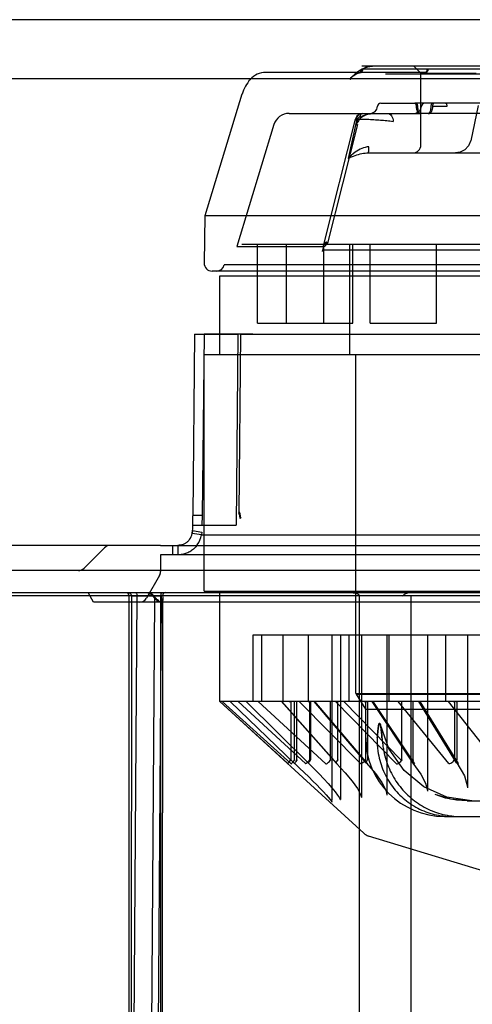
# Model space of a CAD drawing. Units: inches. Extents: x -12.5 to 21.5, y -1.3 to 22.
# Drawn here: x -10.1 to -9, y 15.7 to 18.1 of the extents above; entities that cross this region are included whole.
import ezdxf

# ---------------------------------------------------------------- set-up
doc = ezdxf.new("R2010")
doc.units = ezdxf.units.IN
doc.header["$LTSCALE"] = 0.935
doc.header["$MEASUREMENT"] = 0
doc.layers.get('0').update_dxf_attribs({"linetype": 'CONTINUOUS'})
doc.layers.add('02___PRT_ALL_AXES', color=7, linetype='CONTINUOUS')

msp = doc.modelspace()

# ---------------------------------------------------------------- linework, layer by layer
at = {"color": 6, "linetype": 'CONTINUOUS'}
for p, q in [((-9.1051, 18.0096), (-9.5022, 18.0096)), ((-9.1149, 18.0081), (-9.1322, 18.0253)), ((-9.1149, 18.0081), (-8.9771, 18.0081)), ((-9.1149, 17.8285), (-9.1149, 18.0081)), ((-9.5612, 17.9555), (-9.6536, 17.6513)), ((-9.2151, 17.9328), (-9.1297, 17.9328)), ((-9.086, 17.9328), (-9.1265, 17.9328)), ((-8.9638, 17.9328), (-9.0535, 17.9328)), ((-9.4438, 17.9072), (-9.2603, 17.9072)), ((-9.198, 17.9072), (-9.1191, 17.9072)), ((-9.0965, 17.9072), (-9.116, 17.9072)), ((-8.3914, 17.9072), (-9.0933, 17.9072)), ((-8.9715, 17.9268), (-8.9906, 17.8392)), ((-9.4815, 17.8793), (-9.5739, 17.5753)), ((-9.3585, 17.5733), (-9.278, 17.8927)), ((-9.2733, 17.8799), (-9.348, 17.5833)), ((-9.2748, 17.8933), (-9.2961, 17.7948)), ((-9.2712, 17.8865), (-9.2682, 17.8921)), ((-9.2682, 17.892), (-9.2645, 17.8962)), ((-9.2456, 17.8088), (-8.8866, 17.8088)), ((-9.6536, 17.6513), (-9.6557, 17.5336)), ((-6.8904, 17.6513), (-9.6536, 17.6513)), ((-9.5222, 17.3836), (-9.5222, 17.5805)), ((-9.4498, 17.3836), (-9.4498, 17.5805)), ((-9.3568, 17.3836), (-9.3568, 17.5805)), ((-9.2919, 17.3049), (-9.2919, 17.5805)), ((-9.2844, 17.3836), (-9.2844, 17.5805)), ((-9.2412, 17.3836), (-9.2412, 17.5805)), ((-9.0759, 17.3836), (-9.0759, 17.5805)), ((-6.9318, 17.5135), (-9.636, 17.5135)), ((-9.6167, 17.3049), (-9.6167, 17.5017)), ((-9.5222, 17.3836), (-9.2844, 17.3836)), ((-9.2412, 17.3836), (-9.0759, 17.3836)), ((-9.6797, 17.3563), (-9.6838, 16.9032)), ((-9.6797, 17.3563), (-9.5936, 17.3563)), ((-9.656, 17.356), (-9.6602, 16.903)), ((-9.5714, 17.356), (-9.656, 17.356)), ((-9.5937, 17.3562), (-9.5715, 17.3562)), ((-9.5936, 17.3563), (-9.5714, 17.356)), ((-9.5652, 17.3563), (-9.569, 16.9098)), ((-9.5652, 17.3563), (-9.5345, 17.3563)), ((-9.5345, 17.3563), (-9.5652, 17.3563)), ((-9.5345, 17.3563), (-8.8507, 17.3563)), ((-9.656, 17.3049), (-9.6167, 17.3049)), ((-9.656, 16.7143), (-9.656, 17.3049)), ((-9.2771, 16.4584), (-9.2771, 17.3049)), ((-9.6601, 16.9032), (-9.6838, 16.9034)), ((-9.6838, 16.8792), (-9.6838, 16.9026)), ((-9.6602, 16.879), (-9.6601, 16.9032)), ((-9.6848, 16.8653), (-9.6859, 16.8584)), ((-9.7645, 16.8285), (-10.844, 16.8285)), ((-9.9039, 16.8227), (-9.9554, 16.7713)), ((-9.7344, 16.8285), (-9.7344, 16.8049)), ((-9.7211, 16.8285), (-9.7211, 16.8049)), ((-9.7643, 16.8049), (-9.7643, 16.7629)), ((-5.6728, 16.7655), (-10.8047, 16.7655)), ((-9.7669, 16.7531), (-9.7995, 16.6966)), ((-9.9316, 16.6868), (-9.9453, 16.7104)), ((-9.8433, 16.7025), (-9.8433, 14.8212)), ((-9.8372, 16.7025), (-9.8384, 14.7464)), ((-9.8232, 16.7025), (-9.8375, 14.7464)), ((-9.7847, 16.7025), (-9.7788, 16.6962)), ((-9.7646, 16.7025), (-9.7646, 14.7412)), ((-9.656, 16.7143), (-9.6167, 16.7143)), ((-9.6167, 16.4387), (-9.6167, 16.7143)), ((-9.2684, 15.1041), (-9.2684, 16.7025)), ((-9.1394, 15.1041), (-9.1394, 16.7025)), ((-6.5458, 16.6868), (-9.9316, 16.6868)), ((-9.7921, 14.8148), (-9.7788, 16.6962)), ((-9.7752, 14.8163), (-9.7617, 16.6937)), ((-9.7598, 14.8148), (-9.7587, 16.6962)), ((-9.7597, 14.8159), (-9.7586, 16.6941)), ((-7.7375, 16.6041), (-9.5342, 16.6041)), ((-9.5342, 16.6041), (-9.5342, 16.4387)), ((-9.5125, 16.6041), (-9.5125, 16.4387)), ((-9.4597, 16.6041), (-9.4597, 16.4387)), ((-9.3964, 16.6041), (-9.3964, 16.4387)), ((-9.3374, 16.6041), (-9.3374, 16.1919)), ((-9.3157, 16.6041), (-9.3157, 16.1939)), ((-9.2949, 16.6041), (-9.2949, 16.4387)), ((-9.2628, 16.6041), (-9.2628, 16.1988)), ((-9.1995, 16.6041), (-9.1995, 16.2046)), ((-9.1951, 16.6041), (-9.1951, 16.4387)), ((-9.098, 16.6041), (-9.098, 16.2143)), ((-9.0531, 16.6041), (-9.0531, 16.4387)), ((-8.9982, 16.6041), (-8.9982, 16.2229)), ((-9.2525, 16.419), (-9.2756, 16.4569)), ((-6.8608, 16.4387), (-9.6167, 16.4387)), ((-9.4471, 16.2835), (-9.6162, 16.4387)), ((-9.611, 16.4387), (-9.4386, 16.2828)), ((-9.5911, 16.4388), (-9.4292, 16.2829)), ((-9.5909, 16.4387), (-9.429, 16.2828)), ((-9.4031, 16.2835), (-9.571, 16.4387)), ((-9.3946, 16.2837), (-9.5509, 16.4386)), ((-9.3941, 16.2835), (-9.5506, 16.4387)), ((-9.5209, 16.4387), (-9.3518, 16.2828)), ((-9.4632, 16.439), (-9.3251, 16.2834)), ((-9.462, 16.4387), (-9.3236, 16.2828)), ((-9.4434, 16.4387), (-9.4396, 16.4387)), ((-9.4396, 16.4387), (-9.4396, 16.293)), ((-9.4302, 16.2928), (-9.4302, 16.4387)), ((-9.424, 16.2928), (-9.424, 16.4387)), ((-9.2654, 16.2835), (-9.4187, 16.4387)), ((-9.3963, 16.4387), (-9.3925, 16.4387)), ((-9.3937, 16.4387), (-9.3902, 16.4387)), ((-9.3925, 16.4387), (-9.3925, 16.293)), ((-9.3902, 16.4387), (-9.3902, 16.293)), ((-9.2503, 16.2843), (-9.3811, 16.4387)), ((-9.2481, 16.2835), (-9.3796, 16.4387)), ((-9.3406, 16.2928), (-9.3406, 16.4387)), ((-9.3276, 16.4387), (-9.1755, 16.2828)), ((-9.3224, 16.2928), (-9.3224, 16.4387)), ((-9.163, 16.2908), (-9.3072, 16.4387)), ((-9.2561, 16.4387), (-9.2527, 16.4387)), ((-9.2527, 16.4387), (-9.2527, 16.293)), ((-9.2512, 16.4387), (-9.2482, 16.4387)), ((-9.2482, 16.4387), (-9.2482, 16.293)), ((-9.2372, 16.4383), (-9.1348, 16.2845)), ((-9.2348, 16.4387), (-9.1311, 16.2828)), ((-9.0452, 16.2835), (-9.1716, 16.4387)), ((-9.1625, 16.2928), (-9.1625, 16.4387)), ((-9.1338, 16.2928), (-9.1338, 16.4387)), ((-9.0257, 16.2857), (-9.1203, 16.4387)), ((-9.021, 16.2835), (-9.1169, 16.4387)), ((-9.0468, 16.4387), (-8.9239, 16.2828)), ((-9.0341, 16.4387), (-9.0313, 16.4387)), ((-9.0313, 16.4387), (-9.0313, 16.293)), ((-9.0272, 16.4387), (-9.025, 16.4387)), ((-9.025, 16.4387), (-9.025, 16.293)), ((-9.2525, 16.419), (-7.2249, 16.419)), ((-9.2525, 16.3482), (-9.2525, 16.419)), ((-9.1936, 16.319), (-9.2157, 16.38)), ((-9.1566, 16.266), (-9.1937, 16.3191)), ((-9.1338, 16.2928), (-9.134, 16.2914)), ((-9.0316, 16.2917), (-9.0313, 16.293)), ((-9.0253, 16.2917), (-9.025, 16.293)), ((-9.1073, 16.2252), (-9.1567, 16.2662)), ((-9.0497, 16.1995), (-9.1075, 16.2253)), ((-8.988, 16.1907), (-9.0498, 16.1995)), ((-8.988, 16.1907), (-9.0497, 16.1995)), ((-8.9992, 16.1907), (-7.4783, 16.1907)), ((-9.0556, 16.1513), (-8.4121, 16.1513)), ((-8.735, 15.9466), (-9.2453, 16.1026))]:
    msp.add_line(p, q, dxfattribs=at)
at = {"color": 7, "linetype": 'CONTINUOUS'}
for p, q in [((-7.8785, 18.0253), (-9.2623, 18.0253)), ((-8.9349, 18.0175), (-9.2623, 18.0175)), ((-9.2596, 18.0175), (-9.262, 18.0174)), ((-8.2387, 18.0057), (-9.2033, 18.0057)), ((-9.1051, 18.0096), (-9.1017, 18.0096)), ((-9.1265, 17.9328), (-9.1297, 17.9328)), ((-9.0535, 17.9328), (-9.086, 17.9328)), ((-9.2603, 17.9072), (-9.198, 17.9072)), ((-9.1191, 17.9072), (-9.116, 17.9072)), ((-9.0965, 17.9072), (-9.0933, 17.9072)), ((-9.0858, 17.9255), (-9.0492, 17.9255)), ((-9.2759, 17.8933), (-9.2748, 17.8933)), ((-9.3514, 17.5856), (-9.3517, 17.5855)), ((-9.5739, 17.5753), (-9.3561, 17.5753)), ((-9.5615, 17.5805), (-6.9159, 17.5805)), ((-9.3581, 17.5669), (-6.9313, 17.5669)), ((-6.9227, 17.529), (-9.6054, 17.529)), ((-9.6167, 17.5017), (-6.8608, 17.5017)), ((-9.5714, 17.356), (-9.5754, 16.879)), ((-9.5446, 17.356), (-9.5131, 17.356)), ((-9.5131, 17.356), (-8.8407, 17.356)), ((-9.6167, 17.3049), (-6.8608, 17.3049)), ((-9.569, 16.9098), (-9.568, 16.9111)), ((-9.5675, 16.9118), (-9.5685, 16.9105)), ((-9.5655, 16.8959), (-9.5646, 16.8972)), ((-9.5642, 16.8978), (-9.5651, 16.8965)), ((-9.6838, 16.8792), (-9.6602, 16.879)), ((-9.6602, 16.879), (-9.5754, 16.879)), ((-9.6859, 16.8584), (-9.6848, 16.8653)), ((-9.6625, 16.8547), (-9.6859, 16.8584)), ((-9.6848, 16.8653), (-9.6615, 16.8616)), ((-9.6615, 16.8616), (-9.6625, 16.8547)), ((-9.6625, 16.8547), (-8.271, 16.8547)), ((-9.7645, 16.8285), (-6.7129, 16.8285)), ((-6.7129, 16.8049), (-9.7645, 16.8049)), ((-8.646, 16.7025), (-10.7351, 16.7025)), ((-10.7296, 16.7104), (-8.6694, 16.7104)), ((-9.8372, 16.7025), (-9.7814, 16.7026)), ((-9.8232, 16.7025), (-9.7627, 16.7026)), ((-9.6167, 16.7143), (-6.8608, 16.7143)), ((-9.2771, 16.4584), (-7.2003, 16.4584)), ((-9.2756, 16.4569), (-7.2018, 16.4569))]:
    msp.add_line(p, q, dxfattribs=at)
at = {"color": 6, "linetype": 'CONTINUOUS'}
for points in [[(-9.2839, 18.0011), (-9.2748, 18.0075), (-9.265, 18.0096)], [(-9.2603, 17.9072), (-9.2679, 17.9055), (-9.2743, 17.9003), (-9.278, 17.8927)], [(-8.9905, 17.8395), (-8.996, 17.8266), (-9.0054, 17.8165), (-9.0169, 17.8106), (-9.0287, 17.8088)], [(-9.6162, 16.4387), (-9.4093, 16.2487), (-9.2574, 16.1095)], [(-9.4297, 16.2833), (-9.4175, 16.272), (-9.4059, 16.2609), (-9.3948, 16.2502), (-9.3844, 16.2399), (-9.3748, 16.2302), (-9.366, 16.2211), (-9.3582, 16.2129), (-9.3515, 16.2055), (-9.3459, 16.1992), (-9.3415, 16.1941), (-9.3384, 16.1902), (-9.3367, 16.1879), (-9.3365, 16.1876), (-9.3374, 16.1917)], [(-9.3947, 16.2838), (-9.3812, 16.2707), (-9.3685, 16.258), (-9.3567, 16.2456), (-9.3461, 16.2339), (-9.3367, 16.223), (-9.3288, 16.2132), (-9.3226, 16.2047), (-9.3181, 16.1978), (-9.3159, 16.1934), (-9.3157, 16.1939)], [(-9.3252, 16.2835), (-9.3038, 16.2608), (-9.2862, 16.2397), (-9.2731, 16.2211), (-9.2651, 16.2064), (-9.2628, 16.1991)], [(-9.2502, 16.2843), (-9.2284, 16.2589), (-9.2124, 16.2361), (-9.2026, 16.2171), (-9.1995, 16.2054)], [(-9.1346, 16.2843), (-9.1148, 16.2573), (-9.1029, 16.2343), (-9.0981, 16.2159)], [(-9.0255, 16.2854), (-9.0059, 16.2527), (-8.9983, 16.2257)], [(-8.9992, 16.1907), (-9.0263, 16.1924), (-9.053, 16.1975), (-9.079, 16.2059)], [(-8.9992, 16.1907), (-9.0397, 16.1945), (-9.079, 16.2059)]]:
    msp.add_lwpolyline(points, dxfattribs=at)
at = {"color": 7, "linetype": 'CONTINUOUS'}
msp.add_lwpolyline([(-9.3524, 17.5851), (-9.3521, 17.5853), (-9.3517, 17.5855)], dxfattribs=at)
at = {"color": 6, "linetype": 'CONTINUOUS'}
for centre, radius, start, end in [((-9.5022, 17.9584), 0.0512, 90, 138.1897), ((-9.2702, 18.0175), 0.00787, 270, 360), ((-9.467, 17.9269), 0.0984, 138.1897, 163.1), ((-9.2151, 17.9249), 0.00787, 90, 175.904), ((-9.1054, 17.9249), 0.00787, 90, 175.904), ((-9.4438, 17.8679), 0.0394, 90, 163.1), ((-9.2426, 17.9269), 0.0197, 270, 355.904), ((-9.1329, 17.9269), 0.0197, 270, 355.904), ((-9.1346, 17.8285), 0.0197, 270.001, 360), ((-9.636, 17.5332), 0.0197, 179, 270), ((-9.6246, 17.5332), 0.0197, 270, 347.5259), ((-9.5798, 8.9834), 8.3729, 89.90057, 90.09499), ((-9.5797, 9.9343), 7.422, 89.88822, 90.10755), ((-9.7202, 16.8635), 0.0347, 324.3553, 351.4807), ((-9.7202, 16.8635), 0.0584, 324.3661, 351.2848), ((-9.89, 16.8088), 0.0197, 89.9997, 134.9998), ((-9.9693, 16.7852), 0.0197, 270, 315), ((-9.784, 16.7629), 0.0197, 330, 360), ((-9.8512, 16.7025), 0.00787, 0, 90), ((-7.9894, 16.8435), 1.7755, 184.5552, 184.7582), ((-9.8166, 16.7064), 0.0197, 270, 330), ((-9.2179, 16.3709), 0.0127, 86.437, 93.563), ((-9.0556, 16.3482), 0.1969, 180, 270), ((-9.2361, 16.1327), 0.0315, 227.5, 253)]:
    msp.add_arc(centre, radius, start, end, dxfattribs=at)
at = {"color": 7, "linetype": 'CONTINUOUS'}
for centre, radius, start, end in [((-9.1527, 17.851), 0.1279, 162.0941, 165.8864), ((-9.1542, 17.8514), 0.1263, 162.0705, 165.9105), ((-9.5583, 9.4574), 7.8987, 89.90057, 90.095), ((-9.5583, 10.3543), 7.0017, 89.88821, 90.10755), ((-9.7769, 16.8792), 0.0932, 351.4289, 0.0221), ((-9.7768, 16.8792), 0.0931, 351.4236, 0.0275)]:
    msp.add_arc(centre, radius, start, end, dxfattribs=at)
at = {"color": 6, "linetype": 'CONTINUOUS'}
for points, knots in [([(-9.2919, 17.9925), (-9.2888, 17.9962), (-9.2825, 18.0028), (-9.2728, 18.011), (-9.2663, 18.0154), (-9.2632, 18.0172)], [0, 0, 0, 0, 0.383235, 0.717216, 1, 1, 1, 1]), ([(-9.692, 16.8433), (-9.6933, 16.8415), (-9.6963, 16.838), (-9.7017, 16.8338), (-9.7079, 16.8307), (-9.7144, 16.8289), (-9.7189, 16.8285), (-9.7211, 16.8285)], [0, 0, 0, 0, 0.199, 0.400783, 0.603762, 0.804699, 1, 1, 1, 1]), ([(-9.6728, 16.8295), (-9.675, 16.8265), (-9.68, 16.8208), (-9.689, 16.8138), (-9.6992, 16.8086), (-9.71, 16.8055), (-9.7175, 16.8049), (-9.7211, 16.8049)], [0, 0, 0, 0, 0.199548, 0.401571, 0.604472, 0.805098, 1, 1, 1, 1]), ([(-9.7625, 16.6868), (-9.7632, 16.6868), (-9.7648, 16.6874), (-9.7673, 16.6886), (-9.7702, 16.6908), (-9.7736, 16.6938), (-9.7774, 16.6978), (-9.78, 16.7009), (-9.7814, 16.7026)], [0, 0, 0, 0, 0.082309, 0.192011, 0.336606, 0.519798, 0.741399, 1, 1, 1, 1]), ([(-9.7656, 16.6868), (-9.765, 16.6868), (-9.7639, 16.6872), (-9.7626, 16.6886), (-9.7618, 16.6909), (-9.7616, 16.694), (-9.7619, 16.698), (-9.7624, 16.7009), (-9.7627, 16.7026)], [0, 0, 0, 0, 0.094755, 0.191982, 0.3189, 0.492152, 0.718448, 1, 1, 1, 1]), ([(-9.2856, 16.7104), (-9.2846, 16.7104), (-9.2827, 16.7103), (-9.28, 16.71), (-9.2776, 16.7095), (-9.2754, 16.7089), (-9.2735, 16.7081), (-9.2718, 16.7072), (-9.2704, 16.7062), (-9.2693, 16.7051), (-9.2686, 16.7038), (-9.2684, 16.7029), (-9.2684, 16.7025)], [0, 0, 0, 0, 0.146985, 0.280593, 0.402205, 0.513079, 0.614158, 0.706296, 0.790281, 0.866946, 0.936933, 1, 1, 1, 1]), ([(-9.7788, 16.6962), (-9.7772, 16.6944), (-9.7741, 16.6914), (-9.7697, 16.6882), (-9.7668, 16.6868), (-9.7656, 16.6868)], [0, 0, 0, 0, 0.446697, 0.779255, 1, 1, 1, 1]), ([(-9.7587, 16.6962), (-9.7586, 16.6945), (-9.7585, 16.6917), (-9.7596, 16.6879), (-9.7616, 16.6868), (-9.7625, 16.6868)], [0, 0, 0, 0, 0.456544, 0.759574, 1, 1, 1, 1]), ([(-9.2187, 16.3836), (-9.2195, 16.3835), (-9.2196, 16.3817), (-9.2201, 16.3802), (-9.2204, 16.3786), (-9.2207, 16.3767), (-9.221, 16.3747), (-9.2213, 16.3724), (-9.2216, 16.3698), (-9.2219, 16.367), (-9.2222, 16.3639), (-9.2226, 16.3604), (-9.2229, 16.3567), (-9.2232, 16.3526), (-9.2234, 16.3497), (-9.2235, 16.3482)], [0, 0, 0, 0, 0.062566, 0.100928, 0.146015, 0.197634, 0.255775, 0.320563, 0.392298, 0.471398, 0.558392, 0.653918, 0.758727, 0.873748, 1, 1, 1, 1]), ([(-9.2235, 16.3482), (-9.2234, 16.3497), (-9.2232, 16.3526), (-9.2229, 16.3567), (-9.2226, 16.3604), (-9.2222, 16.3639), (-9.2219, 16.367), (-9.2216, 16.3698), (-9.2213, 16.3724), (-9.221, 16.3747), (-9.2207, 16.3767), (-9.2204, 16.3786), (-9.2201, 16.3802), (-9.2196, 16.3817), (-9.2195, 16.3835), (-9.2187, 16.3836)], [0, 0, 0, 0, 0.12626, 0.241287, 0.346101, 0.44163, 0.528626, 0.607727, 0.67946, 0.744244, 0.802381, 0.853994, 0.899073, 0.937431, 1, 1, 1, 1]), ([(-9.2119, 16.3482), (-9.212, 16.3497), (-9.2122, 16.3526), (-9.2126, 16.3567), (-9.213, 16.3604), (-9.2134, 16.3639), (-9.2137, 16.367), (-9.2141, 16.3698), (-9.2144, 16.3724), (-9.2148, 16.3747), (-9.2151, 16.3767), (-9.2154, 16.3786), (-9.2157, 16.3802), (-9.2162, 16.3817), (-9.2164, 16.3835), (-9.2172, 16.3836)], [0, 0, 0, 0, 0.126145, 0.241082, 0.345824, 0.441298, 0.528253, 0.607323, 0.679036, 0.74381, 0.801947, 0.853572, 0.898677, 0.937079, 1, 1, 1, 1]), ([(-9.2172, 16.3836), (-9.2164, 16.3835), (-9.2162, 16.3817), (-9.2157, 16.3802), (-9.2154, 16.3786), (-9.2151, 16.3767), (-9.2148, 16.3747), (-9.2144, 16.3724), (-9.2141, 16.3698), (-9.2137, 16.367), (-9.2134, 16.3639), (-9.213, 16.3604), (-9.2126, 16.3567), (-9.2122, 16.3526), (-9.212, 16.3497), (-9.2119, 16.3482)], [0, 0, 0, 0, 0.062919, 0.101324, 0.146437, 0.198068, 0.256209, 0.320987, 0.392702, 0.471772, 0.558724, 0.654195, 0.758932, 0.873863, 1, 1, 1, 1]), ([(-9.2235, 16.3482), (-9.2238, 16.3446), (-9.224, 16.3373), (-9.2236, 16.3259), (-9.2227, 16.3181), (-9.2221, 16.3141)], [0, 0, 0, 0, 0.311191, 0.644649, 1, 1, 1, 1]), ([(-9.2119, 16.3482), (-9.2116, 16.3446), (-9.2109, 16.3373), (-9.2094, 16.3259), (-9.2081, 16.3181), (-9.2073, 16.3141)], [0, 0, 0, 0, 0.310362, 0.644108, 1, 1, 1, 1]), ([(-9.2221, 16.3142), (-9.2198, 16.2991), (-9.2119, 16.2696), (-9.1904, 16.2296), (-9.1605, 16.1961), (-9.1237, 16.1707), (-9.0821, 16.1549), (-9.0525, 16.1513), (-9.0378, 16.1513)], [0, 0, 0, 0, 0.170465, 0.338651, 0.504933, 0.670142, 0.834895, 1, 1, 1, 1]), ([(-9.2073, 16.3142), (-9.2044, 16.299), (-9.1951, 16.2695), (-9.1718, 16.2296), (-9.1404, 16.1961), (-9.1026, 16.1708), (-9.0603, 16.1549), (-9.0304, 16.1513), (-9.0156, 16.1513)], [0, 0, 0, 0, 0.169828, 0.338589, 0.505978, 0.672035, 0.836623, 1, 1, 1, 1]), ([(-9.4471, 16.2835), (-9.4475, 16.2837), (-9.4449, 16.2855), (-9.4439, 16.2879), (-9.4413, 16.2904), (-9.4401, 16.2917)], [0, 0, 0, 0, 0.13004, 0.491934, 1, 1, 1, 1]), ([(-9.4386, 16.2828), (-9.4381, 16.283), (-9.4368, 16.2846), (-9.4341, 16.2871), (-9.432, 16.2895), (-9.4308, 16.2908)], [0, 0, 0, 0, 0.15857, 0.51896, 1, 1, 1, 1]), ([(-9.429, 16.2828), (-9.4294, 16.2828), (-9.4292, 16.2851), (-9.4273, 16.2871), (-9.4256, 16.2896), (-9.4245, 16.2908)], [0, 0, 0, 0, 0.128848, 0.475748, 1, 1, 1, 1]), ([(-9.4031, 16.2835), (-9.4022, 16.2835), (-9.4, 16.285), (-9.3967, 16.2878), (-9.3943, 16.2903), (-9.3929, 16.2917)], [0, 0, 0, 0, 0.201185, 0.560235, 1, 1, 1, 1]), ([(-9.3941, 16.2835), (-9.3945, 16.2835), (-9.3954, 16.2855), (-9.3931, 16.2881), (-9.3917, 16.2904), (-9.3906, 16.2917)], [0, 0, 0, 0, 0.143731, 0.476794, 1, 1, 1, 1]), ([(-9.3518, 16.2828), (-9.3508, 16.2829), (-9.3485, 16.2842), (-9.345, 16.2869), (-9.3425, 16.2894), (-9.3412, 16.2908)], [0, 0, 0, 0, 0.225281, 0.581837, 1, 1, 1, 1]), ([(-9.3236, 16.2828), (-9.3244, 16.2828), (-9.3261, 16.284), (-9.3251, 16.2876), (-9.3239, 16.2896), (-9.3229, 16.2908)], [0, 0, 0, 0, 0.225078, 0.528115, 1, 1, 1, 1]), ([(-9.2654, 16.2835), (-9.2641, 16.2835), (-9.2611, 16.2847), (-9.257, 16.2876), (-9.2543, 16.2902), (-9.253, 16.2917)], [0, 0, 0, 0, 0.25949, 0.614839, 1, 1, 1, 1]), ([(-9.2481, 16.2835), (-9.249, 16.2835), (-9.2511, 16.2844), (-9.2507, 16.2884), (-9.2494, 16.2905), (-9.2485, 16.2917)], [0, 0, 0, 0, 0.25645, 0.549528, 1, 1, 1, 1]), ([(-9.1755, 16.2828), (-9.1741, 16.2828), (-9.171, 16.284), (-9.1668, 16.2868), (-9.1642, 16.2894), (-9.163, 16.2908)], [0, 0, 0, 0, 0.276776, 0.630052, 1, 1, 1, 1]), ([(-9.1311, 16.2828), (-9.1322, 16.2828), (-9.1346, 16.2835), (-9.1359, 16.2873), (-9.1349, 16.2896), (-9.1342, 16.2908)], [0, 0, 0, 0, 0.320786, 0.612392, 1, 1, 1, 1]), ([(-9.0452, 16.2835), (-9.0435, 16.2835), (-9.04, 16.2845), (-9.0353, 16.2874), (-9.0327, 16.2902), (-9.0316, 16.2917)], [0, 0, 0, 0, 0.303277, 0.655283, 1, 1, 1, 1]), ([(-9.021, 16.2835), (-9.0223, 16.2835), (-9.025, 16.284), (-9.0269, 16.2879), (-9.0259, 16.2905), (-9.0253, 16.2917)], [0, 0, 0, 0, 0.339129, 0.632414, 1, 1, 1, 1])]:
    msp.add_open_spline(points, degree=3, knots=knots, dxfattribs=at)
at = {"color": 7, "linetype": 'CONTINUOUS'}
for points, knots in [([(-9.2632, 18.0172), (-9.2663, 18.0154), (-9.2728, 18.011), (-9.2825, 18.0028), (-9.2888, 17.9962), (-9.2919, 17.9925)], [0, 0, 0, 0, 0.28356, 0.617648, 1, 1, 1, 1]), ([(-9.2919, 17.9925), (-9.2899, 17.9958), (-9.285, 18.0018), (-9.2757, 18.0081), (-9.2684, 18.0096), (-9.2651, 18.0096)], [0, 0, 0, 0, 0.346653, 0.698395, 1, 1, 1, 1]), ([(-9.2651, 18.0096), (-9.2641, 18.0096), (-9.2619, 18.0105), (-9.26, 18.0136), (-9.2596, 18.0161), (-9.2596, 18.0175)], [0, 0, 0, 0, 0.283154, 0.618882, 1, 1, 1, 1]), ([(-9.2632, 18.0172), (-9.2604, 18.019), (-9.2544, 18.0219), (-9.2449, 18.0247), (-9.2384, 18.0253), (-9.2352, 18.0253)], [0, 0, 0, 0, 0.341815, 0.67347, 1, 1, 1, 1]), ([(-9.0996, 18.0175), (-9.0996, 18.0161), (-9.1, 18.0136), (-9.102, 18.0105), (-9.1041, 18.0096), (-9.1051, 18.0096)], [0, 0, 0, 0, 0.381118, 0.716846, 1, 1, 1, 1]), ([(-9.097, 18.0175), (-9.097, 18.0161), (-9.0975, 18.0135), (-9.1, 18.0104), (-9.1024, 18.0096), (-9.1036, 18.0096)], [0, 0, 0, 0, 0.358304, 0.692277, 1, 1, 1, 1]), ([(-9.1297, 17.9328), (-9.1291, 17.9328), (-9.1278, 17.9316), (-9.127, 17.929), (-9.1267, 17.9267), (-9.1267, 17.9255)], [0, 0, 0, 0, 0.208378, 0.552816, 1, 1, 1, 1]), ([(-9.1265, 17.9328), (-9.1259, 17.9328), (-9.1246, 17.9316), (-9.1238, 17.929), (-9.1235, 17.9267), (-9.1235, 17.9255)], [0, 0, 0, 0, 0.208378, 0.552816, 1, 1, 1, 1]), ([(-9.089, 17.9255), (-9.0889, 17.9267), (-9.0887, 17.929), (-9.0879, 17.9316), (-9.0866, 17.9328), (-9.086, 17.9328)], [0, 0, 0, 0, 0.447184, 0.791622, 1, 1, 1, 1]), ([(-9.0828, 17.9328), (-9.0834, 17.9328), (-9.0847, 17.9316), (-9.0855, 17.929), (-9.0858, 17.9267), (-9.0858, 17.9255)], [0, 0, 0, 0, 0.208378, 0.552816, 1, 1, 1, 1]), ([(-9.0492, 17.9255), (-9.0492, 17.9268), (-9.0496, 17.929), (-9.051, 17.9318), (-9.0527, 17.9328), (-9.0535, 17.9328)], [0, 0, 0, 0, 0.411886, 0.749635, 1, 1, 1, 1]), ([(-9.2603, 17.9072), (-9.2626, 17.9072), (-9.2675, 17.9059), (-9.2731, 17.9007), (-9.2752, 17.8958), (-9.2759, 17.8933)], [0, 0, 0, 0, 0.310476, 0.642308, 1, 1, 1, 1]), ([(-9.2663, 17.9002), (-9.266, 17.9015), (-9.2652, 17.9038), (-9.2631, 17.9064), (-9.2612, 17.9072), (-9.2603, 17.9072)], [0, 0, 0, 0, 0.399214, 0.729112, 1, 1, 1, 1]), ([(-9.2311, 17.9072), (-9.2357, 17.9072), (-9.2444, 17.9064), (-9.2562, 17.9027), (-9.2628, 17.8988), (-9.2656, 17.8965)], [0, 0, 0, 0, 0.375713, 0.706678, 1, 1, 1, 1]), ([(-9.2656, 17.8965), (-9.2626, 17.8989), (-9.2557, 17.903), (-9.2439, 17.9064), (-9.2354, 17.9072), (-9.2311, 17.9072)], [0, 0, 0, 0, 0.314154, 0.648225, 1, 1, 1, 1]), ([(-9.198, 17.9072), (-9.1961, 17.9072), (-9.1922, 17.906), (-9.1876, 17.9014), (-9.1847, 17.895), (-9.184, 17.8901), (-9.184, 17.8875)], [0, 0, 0, 0, 0.209467, 0.444656, 0.71203, 1, 1, 1, 1]), ([(-9.1267, 17.9255), (-9.1266, 17.9231), (-9.1262, 17.9187), (-9.1246, 17.9129), (-9.1226, 17.9088), (-9.1202, 17.9072), (-9.1191, 17.9072)], [0, 0, 0, 0, 0.340679, 0.634183, 0.852871, 1, 1, 1, 1]), ([(-9.1235, 17.9255), (-9.1234, 17.9231), (-9.123, 17.9187), (-9.1215, 17.9129), (-9.1194, 17.9088), (-9.117, 17.9072), (-9.116, 17.9072)], [0, 0, 0, 0, 0.340679, 0.634183, 0.852871, 1, 1, 1, 1]), ([(-9.0965, 17.9072), (-9.0955, 17.9072), (-9.0931, 17.9088), (-9.091, 17.9129), (-9.0895, 17.9187), (-9.089, 17.9231), (-9.089, 17.9255)], [0, 0, 0, 0, 0.147129, 0.365817, 0.659321, 1, 1, 1, 1]), ([(-9.0858, 17.9255), (-9.0859, 17.9231), (-9.0863, 17.9187), (-9.0878, 17.9129), (-9.0899, 17.9088), (-9.0923, 17.9072), (-9.0933, 17.9072)], [0, 0, 0, 0, 0.340679, 0.634183, 0.852871, 1, 1, 1, 1]), ([(-9.2759, 17.8933), (-9.2765, 17.8933), (-9.2798, 17.893), (-9.2757, 17.8908), (-9.2744, 17.8903)], [0, 0, 0, 0, 0.319441, 1, 1, 1, 1]), ([(-9.2753, 17.8793), (-9.2747, 17.8793), (-9.2716, 17.8796), (-9.2754, 17.8816), (-9.2767, 17.8822)], [0, 0, 0, 0, 0.321453, 1, 1, 1, 1]), ([(-9.2767, 17.8822), (-9.2757, 17.8818), (-9.2728, 17.8815), (-9.2747, 17.8793), (-9.2753, 17.8793)], [0, 0, 0, 0, 0.608426, 1, 1, 1, 1]), ([(-9.2753, 17.8793), (-9.2752, 17.88), (-9.2748, 17.8814), (-9.2741, 17.8835), (-9.2736, 17.8848), (-9.2734, 17.8855)], [0, 0, 0, 0, 0.335715, 0.669148, 1, 1, 1, 1]), ([(-9.2748, 17.8933), (-9.2708, 17.8934), (-9.262, 17.8933), (-9.2477, 17.8929), (-9.232, 17.8921), (-9.2158, 17.8909), (-9.1998, 17.8895), (-9.1893, 17.8882), (-9.184, 17.8875)], [0, 0, 0, 0, 0.132466, 0.289597, 0.471018, 0.650965, 0.826032, 1, 1, 1, 1]), ([(-9.2744, 17.8903), (-9.2739, 17.8916), (-9.2727, 17.8942), (-9.2699, 17.8976), (-9.2676, 17.8994), (-9.2663, 17.9002)], [0, 0, 0, 0, 0.320369, 0.656891, 1, 1, 1, 1]), ([(-9.2744, 17.8903), (-9.2734, 17.8896), (-9.2719, 17.8888), (-9.2707, 17.8858), (-9.2726, 17.8855), (-9.2734, 17.8855)], [0, 0, 0, 0, 0.469497, 0.706923, 1, 1, 1, 1]), ([(-9.2734, 17.8855), (-9.2726, 17.8855), (-9.2708, 17.8858), (-9.2718, 17.8888), (-9.2734, 17.8896), (-9.2744, 17.8903)], [0, 0, 0, 0, 0.289548, 0.523985, 1, 1, 1, 1]), ([(-9.2656, 17.8965), (-9.2652, 17.8962), (-9.264, 17.8987), (-9.2657, 17.8994), (-9.2663, 17.9002)], [0, 0, 0, 0, 0.314807, 1, 1, 1, 1]), ([(-9.2663, 17.9002), (-9.2657, 17.8994), (-9.2641, 17.8987), (-9.2652, 17.8962), (-9.2656, 17.8965)], [0, 0, 0, 0, 0.68068, 1, 1, 1, 1]), ([(-9.2448, 17.8241), (-9.2507, 17.8236), (-9.2629, 17.8205), (-9.2804, 17.8102), (-9.2911, 17.8007), (-9.2961, 17.7948)], [0, 0, 0, 0, 0.291545, 0.618295, 1, 1, 1, 1]), ([(-9.2961, 17.7948), (-9.2905, 17.7977), (-9.2795, 17.8026), (-9.2625, 17.8074), (-9.2512, 17.8088), (-9.2456, 17.8088)], [0, 0, 0, 0, 0.357331, 0.683519, 1, 1, 1, 1]), ([(-9.2456, 17.8088), (-9.2455, 17.8094), (-9.245, 17.8118), (-9.245, 17.817), (-9.2449, 17.8214), (-9.2448, 17.8241)], [0, 0, 0, 0, 0.125, 0.475796, 1, 1, 1, 1]), ([(-9.3524, 17.5851), (-9.3536, 17.5843), (-9.3559, 17.5813), (-9.3579, 17.5758), (-9.3594, 17.5693), (-9.3601, 17.5647), (-9.3605, 17.5624)], [0, 0, 0, 0, 0.177794, 0.435226, 0.714338, 1, 1, 1, 1]), ([(-9.3514, 17.5856), (-9.3504, 17.5852), (-9.3475, 17.585), (-9.3494, 17.5828), (-9.35, 17.5828)], [0, 0, 0, 0, 0.607757, 1, 1, 1, 1]), ([(-9.35, 17.5828), (-9.3494, 17.5828), (-9.3463, 17.5831), (-9.3501, 17.5851), (-9.3514, 17.5856)], [0, 0, 0, 0, 0.321909, 1, 1, 1, 1]), ([(-9.3605, 17.5624), (-9.3603, 17.5629), (-9.36, 17.5639), (-9.3593, 17.5654), (-9.3587, 17.5666), (-9.3581, 17.5669)], [0, 0, 0, 0, 0.321602, 0.593071, 1, 1, 1, 1]), ([(-9.35, 17.5828), (-9.3504, 17.5815), (-9.3513, 17.5791), (-9.3533, 17.5763), (-9.3552, 17.5753), (-9.3561, 17.5753)], [0, 0, 0, 0, 0.404703, 0.756457, 1, 1, 1, 1]), ([(-9.3561, 17.5753), (-9.3552, 17.5754), (-9.3533, 17.5763), (-9.3513, 17.5791), (-9.3504, 17.5815), (-9.35, 17.5828)], [0, 0, 0, 0, 0.256368, 0.59189, 1, 1, 1, 1]), ([(-9.5655, 16.8959), (-9.5657, 16.8974), (-9.5663, 16.9005), (-9.5675, 16.9052), (-9.5684, 16.9083), (-9.569, 16.9098)], [0, 0, 0, 0, 0.325942, 0.659223, 1, 1, 1, 1]), ([(-9.569, 16.9098), (-9.5684, 16.9083), (-9.5675, 16.9052), (-9.5663, 16.9005), (-9.5657, 16.8974), (-9.5655, 16.8959)], [0, 0, 0, 0, 0.340577, 0.673857, 1, 1, 1, 1]), ([(-9.5642, 16.8978), (-9.5644, 16.8994), (-9.565, 16.9025), (-9.566, 16.9071), (-9.567, 16.9102), (-9.5675, 16.9118)], [0, 0, 0, 0, 0.326592, 0.659861, 1, 1, 1, 1]), ([(-9.8451, 16.7104), (-9.8437, 16.7104), (-9.8409, 16.7096), (-9.838, 16.7066), (-9.8372, 16.7039), (-9.8372, 16.7025)], [0, 0, 0, 0, 0.33294, 0.666273, 1, 1, 1, 1]), ([(-9.8276, 16.7104), (-9.8268, 16.7104), (-9.825, 16.7093), (-9.8236, 16.7063), (-9.8232, 16.7038), (-9.8232, 16.7025)], [0, 0, 0, 0, 0.252192, 0.591598, 1, 1, 1, 1]), ([(-9.7983, 16.7104), (-9.7967, 16.7102), (-9.7934, 16.7092), (-9.7888, 16.7064), (-9.786, 16.7039), (-9.7847, 16.7025)], [0, 0, 0, 0, 0.29974, 0.63839, 1, 1, 1, 1]), ([(-9.7814, 16.7026), (-9.7826, 16.704), (-9.7849, 16.7064), (-9.7883, 16.7092), (-9.7905, 16.7103), (-9.7915, 16.7104)], [0, 0, 0, 0, 0.436742, 0.777352, 1, 1, 1, 1]), ([(-9.7627, 16.7026), (-9.763, 16.7039), (-9.7632, 16.7062), (-9.7626, 16.7093), (-9.7611, 16.7103), (-9.7604, 16.7104)], [0, 0, 0, 0, 0.455577, 0.769581, 1, 1, 1, 1]), ([(-9.7528, 16.7104), (-9.7541, 16.7102), (-9.7567, 16.7096), (-9.759, 16.7063), (-9.7593, 16.7038), (-9.7592, 16.7025)], [0, 0, 0, 0, 0.351943, 0.658817, 1, 1, 1, 1]), ([(-9.1607, 16.7025), (-9.159, 16.7039), (-9.1555, 16.7064), (-9.1501, 16.7095), (-9.1461, 16.7103), (-9.1442, 16.7104)], [0, 0, 0, 0, 0.3566, 0.689384, 1, 1, 1, 1])]:
    msp.add_open_spline(points, degree=3, knots=knots, dxfattribs=at)
at = {"color": 6, "linetype": 'CONTINUOUS'}
for points in [[(-9.4401, 16.2917), (-9.4398, 16.2921), (-9.4396, 16.2926), (-9.4396, 16.293)], [(-9.4302, 16.2928), (-9.4302, 16.2923), (-9.4301, 16.2917), (-9.4304, 16.2914)], [(-9.424, 16.2928), (-9.424, 16.2923), (-9.4239, 16.2917), (-9.4242, 16.2914)], [(-9.3929, 16.2917), (-9.3926, 16.2921), (-9.3925, 16.2926), (-9.3925, 16.293)], [(-9.3906, 16.2917), (-9.3903, 16.2921), (-9.3902, 16.2926), (-9.3902, 16.293)], [(-9.3406, 16.2928), (-9.3406, 16.2923), (-9.3406, 16.2917), (-9.3409, 16.2914)], [(-9.3224, 16.2928), (-9.3224, 16.2923), (-9.3224, 16.2918), (-9.3227, 16.2914)], [(-9.253, 16.2917), (-9.2528, 16.2921), (-9.2527, 16.2926), (-9.2527, 16.293)], [(-9.2485, 16.2917), (-9.2483, 16.2921), (-9.2482, 16.2926), (-9.2482, 16.293)], [(-9.1625, 16.2928), (-9.1625, 16.2923), (-9.1624, 16.2917), (-9.1627, 16.2914)]]:
    msp.add_open_spline(points, degree=3, dxfattribs=at)
at = {"layer": '02___PRT_ALL_AXES', "color": 7, "linetype": 'CONTINUOUS'}
for p, q in [((-3.9587, 18.1415), (-12.5187, 18.1415)), ((-3.9587, 17.9938), (-12.5187, 17.9938))]:
    msp.add_line(p, q, dxfattribs=at)

doc.saveas('drawing.dxf')
